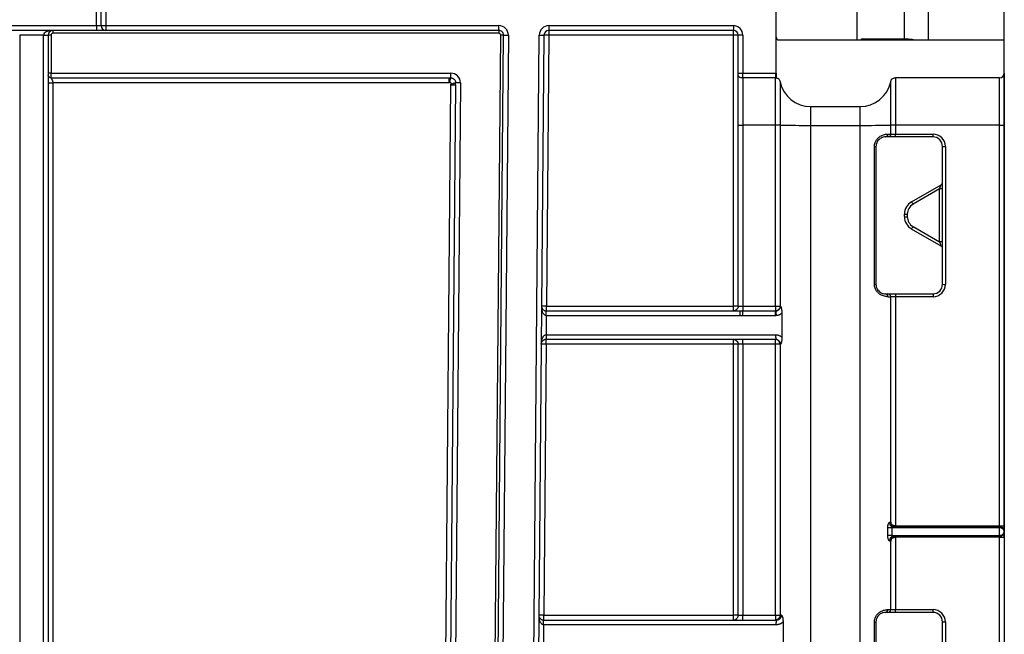
# Model space of a CAD drawing. Units: millimetres. Extents: x 8 to 493, y -84 to 291.
# Drawn here: x 173 to 188, y 222 to 231 of the extents above; entities that cross this region are included whole.
import ezdxf

# ---------------------------------------------------------------- set-up
doc = ezdxf.new("R2010")
doc.units = ezdxf.units.MM
doc.layers.add('FORMAT', color=7, linetype='Continuous')
doc.styles.add('SLDTEXTSTYLE1', font='TXT', dxfattribs={"width": 0.7})
doc.dimstyles.new('SLDDIMSTYLE0', dxfattribs={"dimtxt": 3.393075, "dimasz": 5, "dimexe": 0, "dimexo": 0.0625, "dimgap": 0.848269, "dimtad": 2, "dimdec": 4, "dimlfac": 7, "dimrnd": 1e-09, "dimzin": 12, "dimdsep": 46, "dimtxsty": 'SLDTEXTSTYLE1', "dimsah": 1, "dimcen": 0.09, "dimadec": 0, "dimazin": 3, "dimtfac": 1, "dimtdec": 4, "dimtofl": 0, "dimtmove": 0, "dimatfit": 3, "dimfxl": 0, "dimfrac": 2, "dimtolj": 1, "dimtzin": 12, "dimarcsym": 0})

# ---------------------------------------------------------------- blocks, each defined once
blk = doc.blocks.new('_D')
at = {"layer": 'FORMAT'}
for p, q in [((41.774, 230.983), (41.774, 249.689)), ((184.631, 245.911), (184.631, 249.689)), ((184.631, 248.689), (41.774, 248.689))]:
    blk.add_line(p, q, dxfattribs=at)
for points in [[(41.774, 248.689), (46.774, 248.249), (46.774, 249.129)], [(184.631, 248.689), (179.631, 249.129), (179.631, 248.249)]]:
    blk.add_solid(points, dxfattribs=at)
at = {"layer": 'FORMAT', "attachment_point": 1, "style": 'SLDTEXTSTYLE1'}
for s, insert, char_height in [('%%p', (113.277, 253.063), 3.3931), ('1000', (105.312, 253.063), 3.3931), ('2', (116.384, 253.063), 3.393)]:
    blk.add_mtext(s, dxfattribs=dict(at, insert=insert, char_height=char_height))
blk = doc.blocks.new('_D_1')
at = {"layer": 'FORMAT'}
for p, q in [((41.774, 230.983), (41.774, 255.738)), ((188.059, 223.44), (188.059, 255.738)), ((41.774, 254.738), (188.059, 254.738))]:
    blk.add_line(p, q, dxfattribs=at)
for points in [[(41.774, 254.738), (46.774, 254.298), (46.774, 255.178)], [(188.059, 254.738), (183.059, 255.178), (183.059, 254.298)]]:
    blk.add_solid(points, dxfattribs=at)
at = {"layer": 'FORMAT', "insert": (107.952, 259.112), "char_height": 3.3931, "attachment_point": 1, "style": 'SLDTEXTSTYLE1'}
blk.add_mtext('1024', dxfattribs=at)

msp = doc.modelspace()

# ---------------------------------------------------------------- linework, layer by layer
at = {"color": 7, "linetype": 'Continuous', "lineweight": 25}
for p, q in [((184.630861, 230.410392), (184.630861, 245.910527)), ((174.416575, 231.124812), (174.416575, 231.553384)), ((174.488004, 231.124812), (174.488004, 231.553384)), ((174.559432, 231.553384), (174.559432, 231.124812)), ((185.846843, 230.910527), (185.846843, 231.624812)), ((186.561129, 230.92638), (186.561129, 231.624812)), ((186.918272, 230.910527), (186.918272, 231.624812)), ((170.559432, 231.124812), (174.416575, 231.124812)), ((174.416575, 231.124812), (174.488004, 231.124812)), ((174.416575, 231.124812), (174.416575, 231.053384)), ((174.488004, 231.124812), (174.559432, 231.124812)), ((174.559432, 231.124812), (180.464057, 231.124812)), ((174.559432, 231.124812), (174.559432, 231.053384)), ((180.464057, 231.053384), (180.464057, 231.124812)), ((181.214086, 231.124812), (183.988004, 231.124812)), ((181.214086, 231.124812), (181.214086, 231.053384)), ((183.988004, 231.124812), (183.988004, 231.053384)), ((174.416575, 231.053384), (170.559432, 231.053384)), ((173.6217, 230.982579), (173.264546, 230.982579)), ((173.264551, 230.981332), (173.264551, 216.196241)), ((173.621694, 216.196241), (173.621694, 230.981332)), ((173.693123, 230.981955), (173.693123, 216.196864)), ((173.73598, 230.982329), (173.73598, 230.41115)), ((173.764551, 231.053384), (173.764551, 231.010901)), ((180.464057, 231.010901), (173.764551, 231.010901)), ((174.559432, 231.053384), (174.416575, 231.053384)), ((180.464057, 231.053384), (174.559432, 231.053384)), ((180.395703, 219.87566), (180.492628, 230.98208)), ((180.438071, 219.818937), (180.535483, 230.981332)), ((180.464057, 231.053384), (180.464057, 231.010901)), ((180.606909, 230.980709), (180.509496, 219.818314)), ((180.535483, 230.981332), (180.606909, 230.980709)), ((180.973764, 219.814262), (181.071234, 230.983202)), ((181.14266, 230.982579), (181.04519, 219.813639)), ((181.071234, 230.983202), (181.14266, 230.982579)), ((181.214086, 230.982579), (181.178555, 226.91115)), ((183.988004, 231.053384), (181.214086, 231.053384)), ((181.214086, 231.053384), (181.214086, 230.982579)), ((183.988004, 230.982579), (181.214086, 230.982579)), ((183.988004, 230.982579), (183.988004, 231.053384)), ((183.988004, 226.91115), (183.988004, 230.982579)), ((184.059432, 230.410527), (184.059432, 230.981955)), ((184.130861, 230.981955), (184.059432, 230.981955)), ((184.130861, 230.981955), (184.130861, 230.410527)), ((184.673718, 230.910527), (188.059432, 230.910527)), ((185.912296, 230.92638), (186.561129, 230.92638)), ((188.059432, 230.410527), (188.059432, 230.910527)), ((173.73598, 230.339101), (173.73598, 230.41115)), ((173.73598, 230.41115), (179.743511, 230.41115)), ((179.743511, 230.339101), (179.743511, 230.41115)), ((184.130861, 230.410527), (184.61942, 230.410527)), ((188.059432, 230.410527), (188.059432, 229.631669)), ((173.73598, 230.339101), (179.714181, 230.339101)), ((173.761694, 230.267052), (173.761694, 219.87566)), ((179.714181, 230.267052), (173.761694, 230.267052)), ((179.652827, 219.87566), (179.743255, 230.237718)), ((179.714181, 230.339101), (179.743511, 230.339101)), ((179.814681, 230.237718), (179.724253, 219.87566)), ((179.886363, 230.267046), (179.795678, 219.87566)), ((179.814681, 230.237718), (179.814937, 230.267046)), ((184.61942, 230.339098), (184.130861, 230.339098)), ((187.988004, 230.339098), (186.422848, 230.339098)), ((187.988004, 229.631046), (187.988004, 230.339098)), ((185.150489, 229.908757), (185.891779, 229.908757)), ((185.150489, 229.62729), (185.150489, 229.908757)), ((185.891779, 229.62729), (185.891779, 229.908757)), ((184.059432, 226.910527), (184.059432, 229.631669)), ((184.61942, 229.631046), (184.130861, 229.631046)), ((184.130861, 229.631046), (184.130861, 226.91115)), ((184.61942, 226.91115), (184.61942, 229.631046)), ((184.689298, 229.630551), (184.689298, 226.910656)), ((185.150489, 229.62729), (185.891779, 229.62729)), ((185.150489, 219.866295), (185.150489, 229.62729)), ((185.891779, 219.866295), (185.891779, 229.62729)), ((186.352971, 229.496163), (186.352971, 229.630551)), ((187.988004, 229.631046), (186.422848, 229.631046)), ((186.422848, 229.631046), (186.422848, 229.495867)), ((187.988004, 223.610651), (187.988004, 229.631046)), ((188.059432, 229.631669), (188.059432, 223.611275)), ((186.422848, 229.495867), (186.988004, 229.495867)), ((186.988004, 229.453384), (186.988004, 229.495867)), ((186.311044, 229.453384), (186.273718, 229.453384)), ((186.988004, 229.453384), (186.422848, 229.453384)), ((186.107626, 227.238766), (186.107626, 229.310194)), ((186.130861, 229.310527), (186.130861, 227.239098)), ((187.130861, 227.239098), (187.130861, 229.310527)), ((187.173718, 229.310153), (187.173718, 227.238724)), ((186.666575, 228.479528), (187.109432, 228.735212)), ((187.088004, 228.672979), (186.688004, 228.442039)), ((187.088004, 227.875898), (187.088004, 228.672979)), ((186.559432, 228.255673), (186.559432, 228.293952)), ((186.602289, 228.293578), (186.602289, 228.255299)), ((187.109432, 227.814413), (186.666575, 228.070096)), ((186.688004, 228.106838), (187.088004, 227.875898)), ((186.273718, 227.096241), (186.311044, 227.096241)), ((186.352971, 223.667799), (186.352971, 227.053306)), ((186.422848, 227.096241), (186.988004, 227.096241)), ((186.422848, 227.05301), (186.422848, 223.610651)), ((186.988004, 227.05301), (186.422848, 227.05301)), ((186.988004, 227.096241), (186.988004, 227.05301)), ((181.178555, 226.839098), (181.178555, 226.91115)), ((181.178555, 226.91115), (183.988004, 226.91115)), ((181.178555, 226.839098), (184.088204, 226.839098)), ((183.988004, 226.839098), (183.988004, 226.91115)), ((184.130861, 226.91115), (184.61942, 226.91115)), ((184.130861, 226.83912), (184.61942, 226.83912)), ((181.177309, 226.767678), (181.174815, 226.48195)), ((184.088204, 226.76767), (181.178555, 226.76767)), ((184.130861, 226.767713), (184.088204, 226.76767)), ((184.61942, 226.767713), (184.130861, 226.767713)), ((184.63612, 226.768696), (184.61942, 226.767714)), ((181.173568, 226.339721), (181.173568, 226.410527)), ((181.174815, 226.481955), (184.619729, 226.481955)), ((184.130861, 226.410527), (181.174815, 226.410527)), ((183.988004, 226.339721), (183.988004, 226.410527)), ((184.619729, 226.410527), (184.130861, 226.410527)), ((181.173568, 226.339721), (181.138038, 222.268293)), ((183.988004, 226.339721), (181.173568, 226.339721)), ((183.988004, 222.268293), (183.988004, 226.339721)), ((184.059432, 222.26767), (184.059432, 226.339098)), ((184.61942, 226.339721), (184.130861, 226.339721)), ((184.130861, 226.339721), (184.130861, 222.268293)), ((184.61942, 222.268293), (184.61942, 226.339721)), ((184.689298, 226.339227), (184.689298, 222.267799)), ((186.307787, 223.467215), (186.307787, 223.5815)), ((186.370818, 223.581831), (186.370818, 223.467545)), ((187.988004, 223.581831), (186.370818, 223.581831)), ((186.407689, 223.596241), (187.988004, 223.596241)), ((186.431856, 223.610651), (187.988004, 223.610651)), ((186.431856, 223.610651), (186.431856, 223.596241)), ((187.988004, 223.596241), (187.988004, 223.610651)), ((187.988004, 223.581831), (187.988004, 223.596241)), ((187.988004, 223.467545), (187.988004, 223.581831)), ((188.059432, 223.611275), (188.059432, 223.524812)), ((186.370818, 223.467545), (187.988004, 223.467545)), ((187.988004, 223.453384), (186.407197, 223.453384)), ((186.422848, 223.439223), (186.422848, 222.35301)), ((186.431754, 223.453384), (186.431754, 223.439223)), ((187.988004, 223.439223), (186.431754, 223.439223)), ((187.988004, 223.453384), (187.988004, 223.467545)), ((187.988004, 223.439223), (187.988004, 223.453384)), ((187.988004, 219.87005), (187.988004, 223.439223)), ((188.059432, 223.524812), (188.059432, 223.439846)), ((188.059432, 223.439846), (188.059432, 219.870673)), ((186.352971, 222.353306), (186.352971, 223.382084)), ((181.138038, 222.196241), (181.138038, 222.268293)), ((181.138038, 222.268293), (183.988004, 222.268293)), ((183.988004, 222.196241), (183.988004, 222.268293)), ((184.130861, 222.268293), (184.61942, 222.268293)), ((186.311044, 222.310527), (186.273718, 222.310527)), ((186.422848, 222.35301), (186.988004, 222.35301)), ((186.988004, 222.310527), (186.422848, 222.310527)), ((186.988004, 222.310527), (186.988004, 222.35301)), ((181.136791, 222.124821), (181.134297, 221.839093)), ((181.138038, 222.196241), (184.628622, 222.196241)), ((184.628622, 222.124812), (181.138038, 222.124812)), ((184.630861, 222.196241), (184.630861, 222.194914)), ((186.107626, 220.095908), (186.107626, 222.167337)), ((186.130861, 222.16767), (186.130861, 220.096241)), ((187.130861, 220.096241), (187.130861, 222.16767)), ((187.173718, 222.167296), (187.173718, 220.095867))]:
    msp.add_line(p, q, dxfattribs=at)
at = {"color": 1, "linetype": 'Continuous', "lineweight": 25}
for p, q in [((185.912296, 230.910527), (185.912296, 230.92638)), ((186.561129, 230.910527), (186.561129, 230.92638))]:
    msp.add_line(p, q, dxfattribs=at)
at = {"color": 7, "linetype": 'Continuous', "lineweight": 25, "flags": 128}
for points in [[(186.422848, 223.610735), (186.422771, 223.607936), (186.422698, 223.605241), (186.42263, 223.602754), (186.42257, 223.600571), (186.422521, 223.598777), (186.422485, 223.59744), (186.422463, 223.596614), (186.422456, 223.59633)], [(186.422848, 223.439142), (186.422774, 223.441905), (186.422702, 223.444559), (186.422636, 223.447003), (186.422578, 223.449145), (186.42253, 223.450903), (186.422495, 223.452211), (186.422472, 223.45302), (186.422464, 223.453298)]]:
    msp.add_lwpolyline(points, dxfattribs=at)
at = {"color": 7, "linetype": 'Continuous', "lineweight": 25}
for centre, radius, start, end in [((174.559432, 231.124812), 0.071429, 180, 270), ((180.464057, 230.981955), 0.142857, 359.5, 90), ((181.214086, 230.981955), 0.142857, 90, 179.5), ((183.988004, 230.981955), 0.142857, 0, 90), ((173.764551, 230.981332), 0.142857, 179.5, 180), ((173.63955, 233.028103), 2.046849, 269.5001713, 271.4997906), ((173.657412, 233.028985), 2.046718, 269.0002023, 270.9997977), ((173.764551, 230.981955), 0.071429, 179.5, 180), ((173.725266, 229.754266), 1.22811, 89.5001713, 91.4997906), ((173.764551, 230.981955), 0.071429, 90, 179.5), ((173.764551, 230.982329), 0.028571, 90, 180), ((180.464057, 230.981955), 0.071429, 359.5, 90), ((180.464057, 230.982329), 0.028571, 359.5, 90), ((180.492624, 229.753798), 1.228282, 88.0003306, 89.9998217), ((181.214086, 230.981955), 0.071429, 90, 179.5), ((181.178373, 228.936172), 2.046718, 89.0002023, 90.9997977), ((183.988004, 230.981955), 0.071429, 0, 90), ((184.00586, 228.935807), 2.046849, 88.5002094, 90.4998287), ((184.673718, 230.953384), 0.042857, 180, 270), ((173.725266, 229.183087), 1.22811, 89.5001713, 91.4997906), ((179.743511, 230.268293), 0.142857, 359.5, 90), ((187.988004, 230.410527), 0.071429, 270, 0), ((179.85065, 228.220774), 2.046583, 89.0001506, 90.9998774), ((185.150489, 230.380186), 0.471429, 191.9622294, 270), ((185.891779, 230.380186), 0.471429, 270, 348.0377706), ((185.064779, 250.117937), 20.490826, 268.9500332, 270.2396606), ((185.97749, 250.117937), 20.490826, 269.7603394, 271.0499668), ((188.00586, 231.677817), 2.046849, 269.5001713, 271.4997906), ((186.271257, 229.494016), 0.040706, 273.4655916, 2.8943762), ((186.988004, 229.310153), 0.185714, 0, 90), ((186.988004, 229.310527), 0.142857, 0, 90), ((186.11179, 229.831194), 0.521016, 269.5420634, 272.0976398), ((187.163005, 230.538215), 1.22811, 268.5002094, 270.4998287), ((187.088004, 228.772328), 0.042857, 300, 0), ((187.098717, 227.444916), 1.22811, 88.5002094, 90.4998287), ((186.773718, 228.293952), 0.214286, 120, 180), ((186.773718, 228.293578), 0.171429, 120, 180), ((188.830805, 229.691713), 2.480581, 209.2531771, 210.2505827), ((186.591576, 229.52164), 1.22811, 268.5002094, 270.4998287), ((186.591576, 229.483362), 1.22811, 268.5002094, 270.4998287), ((186.773718, 228.255673), 0.214286, 180, 240), ((186.773718, 228.255299), 0.171429, 180, 240), ((184.577635, 229.313042), 2.430758, 329.2468108, 330.2493914), ((187.098717, 226.647835), 1.22811, 88.5002094, 90.4998287), ((187.088004, 227.777297), 0.042857, 0, 60), ((186.11179, 227.759765), 0.521016, 269.5420634, 272.0976398), ((186.988004, 227.239098), 0.142857, 270, 0), ((186.988004, 227.238724), 0.185714, 270, 0), ((187.163005, 228.466787), 1.22811, 268.5002094, 270.4998287), ((186.271231, 227.055568), 0.040749, 356.688418, 86.5009818), ((181.142842, 224.864744), 2.046718, 89.0002023, 90.9997977), ((184.00586, 224.864379), 2.046849, 88.5002094, 90.4998287), ((181.137855, 224.293315), 2.046718, 89.0002023, 90.9997977), ((184.00586, 224.29295), 2.046849, 88.5002094, 90.4998287), ((188.00586, 225.657423), 2.046849, 269.5001713, 271.4997906), ((187.988004, 223.524812), 0.071429, 0, 90), ((187.988004, 223.524812), 0.071429, 270, 0), ((188.00586, 225.485994), 2.046849, 269.5001713, 271.4997906), ((181.102325, 220.221887), 2.046718, 89.0002023, 90.9997977), ((184.00586, 220.221522), 2.046849, 88.5002094, 90.4998287), ((186.271257, 222.351159), 0.040706, 273.4655916, 2.8943762), ((186.988004, 222.167296), 0.185714, 0, 90), ((186.988004, 222.16767), 0.142857, 0, 90), ((186.11179, 222.688337), 0.521016, 269.5420634, 272.0976398), ((187.163005, 223.395358), 1.22811, 268.5002094, 270.4998287)]:
    msp.add_arc(centre, radius, start, end, dxfattribs=at)
for centre, major_axis, ratio, start_param, end_param in [((173.764551, 230.981955), (0.142857, 0), 0.5, 1.570796327, 3.132866007), ((185.891779, 229.496241), (0.471429, 0), 0.000793321, 5.812350948, 6.074405019), ((187.088004, 228.673353), (0.021429, 0.061859), 0.001870017, 4.70699083, 6.285344631), ((187.088004, 227.876272), (-0.021429, 0.061859), 0.001870017, 1.576194477, 3.13943333), ((185.891779, 227.053384), (0.471429, 0), 0.000793321, 5.812350948, 6.074405019), ((185.150489, 226.910527), (0.471429, 0), 0.001322202, 2.865691888, 2.932812365), ((185.150489, 247.583587), (0, 54.022421), 0.008726535, 1.965638616, 1.972803135), ((185.150489, 226.339098), (0.471429, 0), 0.001322202, 2.852721502, 2.932812365), ((187.988004, 223.524812), (0.071429, 0), 0.798254693, 0, 1.570796327), ((187.988004, 223.524812), (0.071429, 0), 0.801745307, 4.71238898, 6.283185307), ((185.150489, 222.26767), (0.471429, 0), 0.001322202, 2.758623862, 2.932812365), ((185.891779, 222.353384), (0.471429, 0), 0.000793321, 5.812350948, 6.074405019), ((185.150489, 247.583587), (0, 54.022421), 0.008726535, 2.060645611, 2.068399286)]:
    msp.add_ellipse(centre, major_axis=major_axis, ratio=ratio, start_param=start_param, end_param=end_param, dxfattribs=at)
at = {"color": 1, "linetype": 'Continuous', "lineweight": 25}
for points, knots in [([(186.561129, 230.92638), (186.600481, 230.925855), (186.656484, 230.925107), (186.703054, 230.913868), (186.716901, 230.910527)], [0, 0, 0, 0, 0.702660974, 1, 1, 1, 1]), ([(181.177308, 226.767675), (181.175071, 226.767826), (181.170481, 226.768137), (181.161069, 226.771143), (181.149372, 226.778548), (181.136912, 226.792235), (181.123528, 226.815573), (181.114731, 226.838028), (181.113251, 226.854123), (181.113006, 226.856777)], [0, 0, 0, 0, 0.052971204, 0.108648482, 0.234127859, 0.386584717, 0.571445786, 0.929315133, 1, 1, 1, 1]), ([(181.136791, 222.124818), (181.134553, 222.124969), (181.129964, 222.12528), (181.120552, 222.128285), (181.108854, 222.135691), (181.096394, 222.149378), (181.08301, 222.172716), (181.074216, 222.195161), (181.072735, 222.211246), (181.072492, 222.213891)], [0, 0, 0, 0, 0.052984903, 0.10867658, 0.234188408, 0.386684694, 0.571593571, 0.929555469, 1, 1, 1, 1])]:
    msp.add_open_spline(points, degree=3, knots=knots, dxfattribs=at)
at = {"color": 7, "linetype": 'Continuous', "lineweight": 25}
for points, knots in [([(173.73598, 230.339101), (173.725878, 230.339101), (173.714044, 230.343285), (173.697307, 230.360021), (173.693123, 230.371855), (173.693123, 230.381956)], [0, 0, 0, 0, 0.5, 0.5, 1, 1, 1, 1]), ([(184.059432, 230.410527), (184.059432, 230.410527), (184.061291, 230.410527), (184.068448, 230.410527), (184.073742, 230.410527), (184.086965, 230.410527), (184.094888, 230.410527), (184.112165, 230.410527), (184.121509, 230.410527), (184.130861, 230.410527)], [0, 0, 0, 0, 0.25, 0.25, 0.5, 0.5, 0.75, 0.75, 1, 1, 1, 1]), ([(184.130861, 230.339098), (184.120849, 230.339098), (184.110492, 230.339305), (184.090733, 230.343907), (184.081706, 230.348205), (184.06854, 230.361372), (184.064241, 230.370398), (184.059639, 230.390157), (184.059432, 230.400515), (184.059432, 230.410527)], [0, 0, 0, 0, 0.25, 0.25, 0.5, 0.5, 0.75, 0.75, 1, 1, 1, 1]), ([(184.059432, 229.631669), (184.059432, 229.64313), (184.059432, 229.665978), (184.059432, 229.700081), (184.059432, 229.733886), (184.059432, 229.767392), (184.059432, 229.800598), (184.059432, 229.833505), (184.059432, 229.86611), (184.059432, 229.898417), (184.059432, 229.967113), (184.059432, 230.06787), (184.059432, 230.18624), (184.059432, 230.283933), (184.059432, 230.341564), (184.059432, 230.373366), (184.059432, 230.390017), (184.059432, 230.401814), (184.059432, 230.409181), (184.059432, 230.410077), (184.059432, 230.410527)], [0, 0, 0, 0, 0.0280386538, 0.0558948185, 0.0836204689, 0.111268316, 0.138891516, 0.1665433674, 0.1942770035, 0.2221450898, 0.2501995345, 0.3750680035, 0.5000208893, 0.6248857012, 0.7498422443, 0.8001678697, 0.8500374607, 0.8997592207, 0.9496440932, 1, 1, 1, 1]), ([(184.130861, 230.339098), (184.130861, 230.339098), (184.130861, 230.346796), (184.130861, 230.373242), (184.130861, 230.391827), (184.130861, 230.410527)], [0, 0, 0, 0, 0.5, 0.5, 1, 1, 1, 1]), ([(184.61942, 230.410527), (184.61942, 230.391827), (184.61942, 230.373242), (184.61942, 230.346796), (184.61942, 230.339098), (184.61942, 230.339098)], [0, 0, 0, 0, 0.5, 0.5, 1, 1, 1, 1]), ([(184.630861, 230.410392), (184.630861, 230.39152), (184.630861, 230.373066), (184.630861, 230.346687), (184.630861, 230.33891), (184.630861, 230.33891)], [0, 0, 0, 0, 0.5, 0.5, 1, 1, 1, 1]), ([(173.693123, 230.266453), (173.693123, 230.266524), (173.694596, 230.2666), (173.701279, 230.266747), (173.706512, 230.266818), (173.719902, 230.266935), (173.728012, 230.26698), (173.744894, 230.267039), (173.753613, 230.267052), (173.761694, 230.267052)], [0, 0, 0, 0, 0.25, 0.25, 0.5, 0.5, 0.75, 0.75, 1, 1, 1, 1]), ([(173.73598, 230.339101), (173.736052, 230.338966), (173.736199, 230.33869), (173.737334, 230.336768), (173.739125, 230.333616), (173.741652, 230.329043), (173.744867, 230.32303), (173.749328, 230.314774), (173.753837, 230.305449), (173.7583, 230.294262), (173.760994, 230.282177), (173.761687, 230.272326), (173.761694, 230.267259), (173.761694, 230.267052)], [0, 0, 0, 0, 0.0773066711, 0.1582058885, 0.2431097405, 0.3323747973, 0.4263079041, 0.5251723798, 0.6622014136, 0.7455828315, 0.868634154, 0.9946133144, 1, 1, 1, 1]), ([(179.714181, 230.339101), (179.714181, 230.339027), (179.714181, 230.337413), (179.714181, 230.330298), (179.714181, 230.324773), (179.714181, 230.310705), (179.714181, 230.302209), (179.714181, 230.284564), (179.714181, 230.275469), (179.714181, 230.267052)], [0, 0, 0, 0, 0.25, 0.25, 0.5, 0.5, 0.75, 0.75, 1, 1, 1, 1]), ([(179.724254, 230.269696), (179.722506, 230.268927), (179.719283, 230.267509), (179.715782, 230.267195), (179.714181, 230.267052)], [0, 0, 0, 0, 0.542689886, 1, 1, 1, 1]), ([(179.724254, 230.269696), (179.726524, 230.277802), (179.728972, 230.286561), (179.733713, 230.303554), (179.735991, 230.311738), (179.739751, 230.32529), (179.74122, 230.330613), (179.743097, 230.33747), (179.743511, 230.339027), (179.743511, 230.339101)], [0, 0, 0, 0, 0.25, 0.25, 0.5, 0.5, 0.75, 0.75, 1, 1, 1, 1]), ([(179.746043, 230.247889), (179.746693, 230.249571), (179.747973, 230.252885), (179.748097, 230.259818), (179.744333, 230.267961), (179.73622, 230.271703), (179.729279, 230.271651), (179.725961, 230.27036), (179.724254, 230.269696)], [0, 0, 0, 0, 0.131283117, 0.258597055, 0.499752518, 0.741008181, 0.866868795, 1, 1, 1, 1]), ([(179.743255, 230.237718), (179.743412, 230.239318), (179.743756, 230.242818), (179.745202, 230.246029), (179.745987, 230.247771)], [0, 0, 0, 0, 0.457356128, 1, 1, 1, 1]), ([(179.743255, 230.237718), (179.761953, 230.237555), (179.780537, 230.23746), (179.806981, 230.23746), (179.814679, 230.237555), (179.814681, 230.237718)], [0, 0, 0, 0, 0.5, 0.5, 1, 1, 1, 1]), ([(179.743511, 230.339101), (179.746685, 230.338978), (179.75328, 230.338722), (179.763357, 230.336545), (179.773716, 230.33274), (179.783991, 230.326938), (179.79372, 230.319018), (179.802375, 230.308906), (179.809275, 230.296684), (179.814051, 230.282601), (179.814638, 230.272525), (179.814939, 230.267364)], [0, 0, 0, 0, 0.084683395, 0.175978561, 0.273883705, 0.378396988, 0.489516425, 0.607239707, 0.731563976, 0.862485597, 1, 1, 1, 1]), ([(179.745987, 230.247771), (179.754112, 230.249969), (179.762879, 230.252354), (179.779853, 230.257006), (179.788008, 230.25926), (179.801471, 230.263024), (179.806734, 230.264521), (179.813455, 230.266493), (179.814936, 230.266973), (179.814937, 230.267046)], [0, 0, 0, 0, 0.25, 0.25, 0.5, 0.5, 0.75, 0.75, 1, 1, 1, 1]), ([(179.746043, 230.247889), (179.754162, 230.25011), (179.762922, 230.252521), (179.779883, 230.257222), (179.788033, 230.2595), (179.801485, 230.263303), (179.806743, 230.264815), (179.813459, 230.266806), (179.814939, 230.26729), (179.814939, 230.267364)], [0, 0, 0, 0, 0.25, 0.25, 0.5, 0.5, 0.75, 0.75, 1, 1, 1, 1]), ([(184.130861, 230.339098), (184.130861, 230.339098), (184.130861, 230.320716), (184.130861, 230.249927), (184.130861, 230.197547), (184.130861, 230.066628), (184.130861, 229.988139), (184.130861, 229.816803), (184.130861, 229.724022), (184.130861, 229.631046)], [0, 0, 0, 0, 0.25, 0.25, 0.5, 0.5, 0.75, 0.75, 1, 1, 1, 1]), ([(184.61942, 229.631046), (184.61942, 229.724022), (184.61942, 229.816803), (184.61942, 229.988139), (184.61942, 230.066628), (184.61942, 230.197547), (184.61942, 230.249927), (184.61942, 230.320716), (184.61942, 230.339098), (184.61942, 230.339098)], [0, 0, 0, 0, 0.25, 0.25, 0.5, 0.5, 0.75, 0.75, 1, 1, 1, 1]), ([(184.630861, 230.33891), (184.635154, 230.338563), (184.643282, 230.337906), (184.654582, 230.334796), (184.66421, 230.330056), (184.674504, 230.321594), (184.683716, 230.305305), (184.687263, 230.290798), (184.689298, 230.282474)], [0, 0, 0, 0, 0.143914116, 0.272458656, 0.389651162, 0.500747639, 0.713529125, 1, 1, 1, 1]), ([(184.689298, 230.282474), (184.689298, 230.282474), (184.689298, 230.265549), (184.689298, 230.200372), (184.689298, 230.152145), (184.689298, 230.031604), (184.689298, 229.959337), (184.689298, 229.801583), (184.689298, 229.716158), (184.689298, 229.630551)], [0, 0, 0, 0, 0.25, 0.25, 0.5, 0.5, 0.75, 0.75, 1, 1, 1, 1]), ([(186.352971, 230.282474), (186.354165, 230.287531), (186.356387, 230.296941), (186.361293, 230.309567), (186.367138, 230.319699), (186.376952, 230.330351), (186.396397, 230.338152), (186.413192, 230.338753), (186.422848, 230.339098)], [0, 0, 0, 0, 0.154468438, 0.287441033, 0.401533857, 0.500866038, 0.713044519, 1, 1, 1, 1]), ([(186.352971, 229.630551), (186.352971, 229.716158), (186.352971, 229.801583), (186.352971, 229.959337), (186.352971, 230.031604), (186.352971, 230.152145), (186.352971, 230.200372), (186.352971, 230.265549), (186.352971, 230.282474), (186.352971, 230.282474)], [0, 0, 0, 0, 0.25, 0.25, 0.5, 0.5, 0.75, 0.75, 1, 1, 1, 1]), ([(186.422848, 230.339098), (186.422848, 230.339098), (186.422848, 230.320716), (186.422848, 230.249927), (186.422848, 230.197547), (186.422848, 230.066628), (186.422848, 229.988139), (186.422848, 229.816803), (186.422848, 229.724022), (186.422848, 229.631046)], [0, 0, 0, 0, 0.25, 0.25, 0.5, 0.5, 0.75, 0.75, 1, 1, 1, 1]), ([(184.059432, 229.631669), (184.059432, 229.631582), (184.059639, 229.631491), (184.064241, 229.631319), (184.06854, 229.63124), (184.081706, 229.631125), (184.090733, 229.631088), (184.110492, 229.631047), (184.120849, 229.631046), (184.130861, 229.631046)], [0, 0, 0, 0, 0.25, 0.25, 0.5, 0.5, 0.75, 0.75, 1, 1, 1, 1]), ([(184.689298, 229.630551), (184.687677, 229.630618), (184.685931, 229.630691), (184.679044, 229.630831), (184.674052, 229.630896), (184.661183, 229.630987), (184.653208, 229.631015), (184.636385, 229.631045), (184.627783, 229.631046), (184.61942, 229.631046)], [0, 0, 0, 0, 0.25, 0.25, 0.5, 0.5, 0.75, 0.75, 1, 1, 1, 1]), ([(186.422848, 229.631046), (186.414485, 229.631046), (186.405883, 229.631045), (186.389061, 229.631015), (186.381085, 229.630987), (186.368216, 229.630896), (186.363224, 229.630831), (186.356337, 229.630691), (186.354592, 229.630618), (186.352971, 229.630551)], [0, 0, 0, 0, 0.25, 0.25, 0.5, 0.5, 0.75, 0.75, 1, 1, 1, 1]), ([(186.107626, 229.310194), (186.107626, 229.326596), (186.110051, 229.342831), (186.11905, 229.373449), (186.125791, 229.388215), (186.141985, 229.414379), (186.151601, 229.426164), (186.172404, 229.446604), (186.18337, 229.455109), (186.216969, 229.476565), (186.239399, 229.484922), (186.279644, 229.494669), (186.297162, 229.496048), (186.311912, 229.496071)], [0, 0, 0, 0, 0.125, 0.125, 0.25, 0.25, 0.375, 0.375, 0.5, 0.5, 0.75, 0.75, 1, 1, 1, 1]), ([(186.352971, 229.496163), (186.352951, 229.484956), (186.348423, 229.473826), (186.332904, 229.457992), (186.322008, 229.453384), (186.311044, 229.453384)], [0, 0, 0, 0, 0.5, 0.5, 1, 1, 1, 1]), ([(186.352971, 229.496163), (186.35473, 229.49617), (186.356587, 229.496132), (186.363287, 229.496052), (186.368087, 229.495997), (186.381309, 229.495903), (186.389487, 229.495882), (186.405998, 229.495866), (186.414416, 229.495867), (186.422848, 229.495867)], [0, 0, 0, 0, 0.25, 0.25, 0.5, 0.5, 0.75, 0.75, 1, 1, 1, 1]), ([(186.422848, 229.453384), (186.422848, 229.453384), (186.422848, 229.457949), (186.422848, 229.47366), (186.422848, 229.48471), (186.422848, 229.495867)], [0, 0, 0, 0, 0.5, 0.5, 1, 1, 1, 1]), ([(186.273718, 229.453384), (186.264243, 229.453384), (186.252942, 229.452525), (186.226385, 229.446006), (186.211228, 229.440402), (186.187293, 229.424676), (186.179352, 229.418332), (186.164088, 229.402767), (186.156826, 229.393521), (186.144636, 229.372892), (186.13952, 229.361131), (186.132693, 229.336636), (186.130861, 229.32365), (186.130861, 229.310527)], [0, 0, 0, 0, 0.25, 0.25, 0.5, 0.5, 0.625, 0.625, 0.75, 0.75, 0.875, 0.875, 1, 1, 1, 1]), ([(186.422848, 229.453384), (186.409527, 229.453384), (186.396283, 229.453384), (186.370438, 229.453384), (186.358092, 229.453384), (186.337322, 229.453384), (186.329076, 229.453384), (186.317231, 229.453384), (186.31382, 229.453384), (186.311044, 229.453384)], [0, 0, 0, 0, 0.25, 0.25, 0.5, 0.5, 0.75, 0.75, 1, 1, 1, 1]), ([(186.311912, 227.053214), (186.297126, 227.053191), (186.279258, 227.054598), (186.239341, 227.064231), (186.216765, 227.072629), (186.183323, 227.093967), (186.17216, 227.102638), (186.151554, 227.122904), (186.141863, 227.13477), (186.125656, 227.161017), (186.119022, 227.175558), (186.109981, 227.206426), (186.107626, 227.222342), (186.107626, 227.238766)], [0, 0, 0, 0, 0.25, 0.25, 0.5, 0.5, 0.625, 0.625, 0.75, 0.75, 0.875, 0.875, 1, 1, 1, 1]), ([(186.130861, 227.239098), (186.130861, 227.212778), (186.138416, 227.187313), (186.162877, 227.14581), (186.17934, 227.130202), (186.210913, 227.109402), (186.226238, 227.103674), (186.2527, 227.09714), (186.264205, 227.096241), (186.273718, 227.096241)], [0, 0, 0, 0, 0.25, 0.25, 0.5, 0.5, 0.75, 0.75, 1, 1, 1, 1]), ([(186.352971, 227.053306), (186.352991, 227.064539), (186.348481, 227.075711), (186.332954, 227.091611), (186.322033, 227.096241), (186.311044, 227.096241)], [0, 0, 0, 0, 0.5, 0.5, 1, 1, 1, 1]), ([(186.311044, 227.096241), (186.313804, 227.096241), (186.317125, 227.096241), (186.328997, 227.096241), (186.337243, 227.096241), (186.357995, 227.096241), (186.370327, 227.096241), (186.396007, 227.096241), (186.409457, 227.096241), (186.422848, 227.096241)], [0, 0, 0, 0, 0.25, 0.25, 0.5, 0.5, 0.75, 0.75, 1, 1, 1, 1]), ([(186.422848, 227.05301), (186.414358, 227.05301), (186.405798, 227.053009), (186.389303, 227.053026), (186.381187, 227.053047), (186.367995, 227.05314), (186.363186, 227.053196), (186.356526, 227.053275), (186.35473, 227.053313), (186.352971, 227.053306)], [0, 0, 0, 0, 0.25, 0.25, 0.5, 0.5, 0.75, 0.75, 1, 1, 1, 1]), ([(186.422848, 227.096241), (186.422848, 227.096241), (186.422848, 227.091568), (186.422848, 227.075543), (186.422848, 227.064292), (186.422848, 227.05301)], [0, 0, 0, 0, 0.5, 0.5, 1, 1, 1, 1]), ([(181.113241, 226.883687), (181.113496, 226.882344), (181.115046, 226.874193), (181.123944, 226.863387), (181.137428, 226.851504), (181.149946, 226.844563), (181.161676, 226.840843), (181.171102, 226.83935), (181.175693, 226.839182), (181.177932, 226.839101)], [0, 0, 0, 0, 0.0706203831, 0.4285519753, 0.6134032996, 0.7658558465, 0.8913384997, 0.9470210223, 1, 1, 1, 1]), ([(181.177308, 226.767675), (181.177396, 226.777686), (181.177486, 226.788043), (181.177659, 226.807802), (181.177737, 226.816828), (181.177852, 226.829994), (181.17789, 226.834292), (181.17793, 226.838894), (181.177932, 226.839101), (181.177932, 226.839101)], [0, 0, 0, 0, 0.25, 0.25, 0.5, 0.5, 0.75, 0.75, 1, 1, 1, 1]), ([(184.059432, 226.910527), (184.059432, 226.891827), (184.051734, 226.873242), (184.025289, 226.846796), (184.006704, 226.839098), (183.988004, 226.839098)], [0, 0, 0, 0, 0.5, 0.5, 1, 1, 1, 1]), ([(184.059432, 226.910527), (184.059432, 226.910527), (184.059615, 226.910584), (184.063911, 226.910739), (184.068129, 226.910862), (184.082114, 226.911073), (184.091673, 226.911118), (184.111058, 226.911152), (184.12095, 226.91115), (184.130861, 226.91115)], [0, 0, 0, 0, 0.25, 0.25, 0.5, 0.5, 0.75, 0.75, 1, 1, 1, 1]), ([(184.088204, 226.76767), (184.088204, 226.777681), (184.088204, 226.787886), (184.088204, 226.807354), (184.088204, 226.816453), (184.088204, 226.830362), (184.088204, 226.835063), (184.088204, 226.839506), (184.088204, 226.839098), (184.088204, 226.839098)], [0, 0, 0, 0, 0.25, 0.25, 0.5, 0.5, 0.75, 0.75, 1, 1, 1, 1]), ([(184.088204, 226.839098), (184.094602, 226.839103), (184.108792, 226.839112), (184.123038, 226.839117), (184.130861, 226.83912)], [0, 0, 0, 0, 0.450855944, 1, 1, 1, 1]), ([(184.130861, 226.91115), (184.130861, 226.892347), (184.130861, 226.873594), (184.130861, 226.846886), (184.130861, 226.839098), (184.130861, 226.839098)], [0, 0, 0, 0, 0.5, 0.5, 1, 1, 1, 1]), ([(184.130861, 226.767713), (184.130861, 226.777519), (184.130861, 226.787482), (184.130861, 226.806548), (184.130861, 226.815535), (184.130861, 226.829549), (184.130861, 226.834421), (184.130861, 226.838007), (184.130861, 226.838613), (184.130861, 226.839133), (184.130861, 226.839041), (184.130861, 226.83912)], [0, 0, 0, 0, 0.25, 0.25, 0.5, 0.5, 0.75, 0.75, 0.875, 0.875, 1, 1, 1, 1]), ([(184.61942, 226.91115), (184.627783, 226.91115), (184.636385, 226.911149), (184.653208, 226.911119), (184.661183, 226.911091), (184.674052, 226.911), (184.679044, 226.910936), (184.685931, 226.910795), (184.687677, 226.910723), (184.689298, 226.910656)], [0, 0, 0, 0, 0.25, 0.25, 0.5, 0.5, 0.75, 0.75, 1, 1, 1, 1]), ([(184.61942, 226.91115), (184.61942, 226.892347), (184.61942, 226.873594), (184.61942, 226.846886), (184.61942, 226.839098), (184.61942, 226.839098)], [0, 0, 0, 0, 0.5, 0.5, 1, 1, 1, 1]), ([(184.61942, 226.767713), (184.61942, 226.777519), (184.61942, 226.787482), (184.61942, 226.806548), (184.61942, 226.815535), (184.61942, 226.829549), (184.61942, 226.834421), (184.61942, 226.838007), (184.61942, 226.838613), (184.61942, 226.839133), (184.61942, 226.839041), (184.61942, 226.83912)], [0, 0, 0, 0, 0.25, 0.25, 0.5, 0.5, 0.75, 0.75, 0.875, 0.875, 1, 1, 1, 1]), ([(184.636142, 226.768699), (184.634992, 226.778436), (184.633828, 226.788296), (184.6316, 226.807166), (184.630544, 226.816109), (184.628882, 226.83018), (184.628302, 226.835093), (184.627884, 226.83863), (184.627816, 226.839207), (184.627762, 226.839665), (184.627777, 226.839542), (184.627768, 226.839613)], [0, 0, 0, 0, 0.25, 0.25, 0.5, 0.5, 0.75, 0.75, 0.875, 0.875, 1, 1, 1, 1]), ([(184.689298, 226.910656), (184.689314, 226.901293), (184.687508, 226.891935), (184.680522, 226.874629), (184.675345, 226.86669), (184.662406, 226.85344), (184.654649, 226.848134), (184.640308, 226.842054), (184.634091, 226.840393), (184.627769, 226.839613)], [0, 0, 0, 0, 0.25, 0.25, 0.5, 0.5, 0.75, 0.75, 0.9238485849, 0.9238485849, 0.9238485849, 0.9238485849]), ([(184.62777, 226.83961), (184.631398, 226.840163), (184.638656, 226.84127), (184.649139, 226.844765), (184.659078, 226.849517), (184.668277, 226.855581), (184.678356, 226.864252), (184.688073, 226.876524), (184.695508, 226.893081), (184.696432, 226.904861), (184.69689, 226.910696)], [0, 0, 0, 0, 0.102076216, 0.204206279, 0.306392298, 0.408643758, 0.510977716, 0.679124647, 0.841047196, 1, 1, 1, 1]), ([(184.696888, 226.911117), (184.697872, 226.909507), (184.699793, 226.906361), (184.70266, 226.900291), (184.705325, 226.893366), (184.707738, 226.885496), (184.709845, 226.876712), (184.711832, 226.865703), (184.713517, 226.851926), (184.714631, 226.836366), (184.715201, 226.819899), (184.715287, 226.809072), (184.715333, 226.803181)], [0, 0, 0, 0, 0.089100962, 0.174044732, 0.256138704, 0.336828954, 0.417636987, 0.500077819, 0.61911128, 0.750203377, 0.864097832, 1, 1, 1, 1]), ([(184.715333, 226.803181), (184.711474, 226.800075), (184.703828, 226.793923), (184.69139, 226.786192), (184.678426, 226.779723), (184.66486, 226.774641), (184.65073, 226.770804), (184.641022, 226.769401), (184.63612, 226.768693)], [0, 0, 0, 0, 0.169433731, 0.335590208, 0.500075069, 0.664542918, 0.830648865, 1, 1, 1, 1]), ([(181.102142, 226.339721), (181.102336, 226.34642), (181.102707, 226.359214), (181.104872, 226.377373), (181.107845, 226.393627), (181.111439, 226.407975), (181.115367, 226.420418), (181.1194, 226.430969), (181.124709, 226.442544), (181.131843, 226.454632), (181.14163, 226.466555), (181.152068, 226.475129), (181.162947, 226.480761), (181.170582, 226.481568), (181.174192, 226.48195)], [0, 0, 0, 0, 0.120066651, 0.229324688, 0.327787618, 0.41547416, 0.49241113, 0.558638647, 0.614220293, 0.715868924, 0.803281226, 0.877957856, 0.94229689, 1, 1, 1, 1]), ([(181.173568, 226.410527), (181.171342, 226.410465), (181.16677, 226.410339), (181.160015, 226.409331), (181.153321, 226.407716), (181.146751, 226.405423), (181.140364, 226.402472), (181.134226, 226.398858), (181.128406, 226.394598), (181.122065, 226.388863), (181.115286, 226.381056), (181.11167, 226.374588), (181.109617, 226.370914)], [0, 0, 0, 0, 0.056792958, 0.116645596, 0.181317052, 0.252208635, 0.330387891, 0.416652227, 0.511595554, 0.615663293, 0.781723687, 1, 1, 1, 1]), ([(181.174815, 226.481955), (181.174815, 226.471943), (181.174815, 226.461586), (181.174815, 226.441827), (181.174815, 226.432801), (181.174815, 226.419634), (181.174815, 226.415336), (181.174815, 226.410733), (181.174815, 226.410527), (181.174815, 226.410527)], [0, 0, 0, 0, 0.25, 0.25, 0.5, 0.5, 0.75, 0.75, 1, 1, 1, 1]), ([(183.988004, 226.410527), (184.006704, 226.410527), (184.025289, 226.402829), (184.051734, 226.376383), (184.059432, 226.357798), (184.059432, 226.339098)], [0, 0, 0, 0, 0.5, 0.5, 1, 1, 1, 1]), ([(184.130861, 226.339721), (184.130861, 226.358317), (184.130861, 226.376734), (184.130861, 226.402918), (184.130861, 226.410527), (184.130861, 226.410527)], [0, 0, 0, 0, 0.5, 0.5, 1, 1, 1, 1]), ([(184.689298, 226.339227), (184.689281, 226.348568), (184.68745, 226.357899), (184.680435, 226.375146), (184.675253, 226.383054), (184.66232, 226.396249), (184.654575, 226.401532), (184.63769, 226.408672), (184.628558, 226.410527), (184.61942, 226.410527)], [0, 0, 0, 0, 0.25, 0.25, 0.5, 0.5, 0.75, 0.75, 1, 1, 1, 1]), ([(184.61942, 226.339721), (184.61942, 226.358317), (184.61942, 226.376734), (184.61942, 226.402918), (184.61942, 226.410527), (184.61942, 226.410527)], [0, 0, 0, 0, 0.5, 0.5, 1, 1, 1, 1]), ([(184.619729, 226.481955), (184.624898, 226.48182), (184.6351, 226.481554), (184.650115, 226.479309), (184.664585, 226.475695), (184.67851, 226.470595), (184.691865, 226.464018), (184.704725, 226.456053), (184.712638, 226.44968), (184.716644, 226.446453)], [0, 0, 0, 0, 0.146990145, 0.290134286, 0.430866955, 0.570696918, 0.711162036, 0.853779623, 1, 1, 1, 1]), ([(184.619729, 226.481955), (184.620934, 226.471967), (184.622156, 226.461631), (184.62398, 226.441888), (184.624549, 226.432858), (184.624549, 226.41967), (184.62398, 226.415353), (184.622154, 226.410731), (184.620932, 226.410527), (184.619729, 226.410527)], [0, 0, 0, 0, 0.25, 0.25, 0.5, 0.5, 0.75, 0.75, 1, 1, 1, 1]), ([(184.698594, 226.339276), (184.698476, 226.341958), (184.698232, 226.347527), (184.696386, 226.356013), (184.693274, 226.364768), (184.688631, 226.373587), (184.682369, 226.382219), (184.672624, 226.392167), (184.658481, 226.401804), (184.639661, 226.409153), (184.626397, 226.410067), (184.619729, 226.410527)], [0, 0, 0, 0, 0.067426354, 0.139961465, 0.218028518, 0.301994217, 0.392195174, 0.488959662, 0.657636968, 0.827904749, 1, 1, 1, 1]), ([(184.716644, 226.446453), (184.716627, 226.439892), (184.716595, 226.427501), (184.715938, 226.410041), (184.714829, 226.394819), (184.713044, 226.380293), (184.710322, 226.366495), (184.706573, 226.353687), (184.703004, 226.345198), (184.700534, 226.341074), (184.699354, 226.340054), (184.698802, 226.339968), (184.698454, 226.339875), (184.698164, 226.339753), (184.698171, 226.33932), (184.698156, 226.338963), (184.698366, 226.338755), (184.698503, 226.338708), (184.698594, 226.338677)], [0, 0, 0, 0, 0.14821042, 0.279918242, 0.396090754, 0.498137965, 0.62469699, 0.748602604, 0.87441052, 0.937432605, 0.953209279, 0.969039412, 0.978966554, 0.984693256, 0.986382396, 0.988200051, 0.992142382, 1, 1, 1, 1]), ([(184.130861, 226.339721), (184.120954, 226.339721), (184.111067, 226.339724), (184.09171, 226.339689), (184.082113, 226.339644), (184.068129, 226.339433), (184.063923, 226.339311), (184.059613, 226.339156), (184.059432, 226.339098), (184.059432, 226.339098)], [0, 0, 0, 0, 0.25, 0.25, 0.5, 0.5, 0.75, 0.75, 1, 1, 1, 1]), ([(184.689298, 226.339227), (184.687677, 226.339294), (184.685931, 226.339367), (184.679044, 226.339507), (184.674052, 226.339572), (184.661183, 226.339663), (184.653208, 226.339691), (184.636385, 226.33972), (184.627783, 226.339721), (184.61942, 226.339721)], [0, 0, 0, 0, 0.25, 0.25, 0.5, 0.5, 0.75, 0.75, 1, 1, 1, 1]), ([(186.307787, 223.5815), (186.307857, 223.585404), (186.307995, 223.593087), (186.309038, 223.604324), (186.310685, 223.615016), (186.312961, 223.625155), (186.315809, 223.634729), (186.320033, 223.646069), (186.325743, 223.657604), (186.333078, 223.666412), (186.337547, 223.667376), (186.339806, 223.667863)], [0, 0, 0, 0, 0.089130188, 0.175424928, 0.26034411, 0.345418444, 0.432170392, 0.522037148, 0.685986971, 0.841211263, 1, 1, 1, 1]), ([(186.370818, 223.581831), (186.364429, 223.581831), (186.357878, 223.58183), (186.344703, 223.581812), (186.338236, 223.581794), (186.326834, 223.581734), (186.321812, 223.581691), (186.313631, 223.581597), (186.310615, 223.581547), (186.307787, 223.5815)], [0, 0, 0, 0, 0.25, 0.25, 0.5, 0.5, 0.75, 0.75, 1, 1, 1, 1]), ([(186.407689, 223.596241), (186.399544, 223.596241), (186.389917, 223.596074), (186.370362, 223.600618), (186.361076, 223.605175), (186.34817, 223.618791), (186.344177, 223.627878), (186.339931, 223.647529), (186.33978, 223.657829), (186.339806, 223.667863)], [0, 0, 0, 0, 0.25, 0.25, 0.5, 0.5, 0.75, 0.75, 1, 1, 1, 1]), ([(186.352971, 223.667799), (186.354001, 223.661255), (186.355885, 223.649284), (186.360857, 223.632434), (186.367943, 223.619173), (186.377502, 223.608873), (186.390151, 223.601619), (186.405577, 223.597286), (186.416691, 223.596656), (186.422456, 223.59633)], [0, 0, 0, 0, 0.20294233, 0.371240209, 0.501205667, 0.611584398, 0.729232672, 0.859545426, 1, 1, 1, 1]), ([(186.422848, 223.610735), (186.41413, 223.610974), (186.403899, 223.611985), (186.388714, 223.616387), (186.383597, 223.618365), (186.374642, 223.623155), (186.370853, 223.626015), (186.362441, 223.63489), (186.359593, 223.641343), (186.355291, 223.654418), (186.354081, 223.661159), (186.352971, 223.667799)], [0, 0, 0, 0, 0.25, 0.25, 0.375, 0.375, 0.5, 0.5, 0.75, 0.75, 1, 1, 1, 1]), ([(186.407689, 223.596241), (186.405203, 223.596145), (186.400109, 223.595948), (186.392183, 223.594445), (186.384753, 223.592523), (186.378506, 223.590341), (186.374343, 223.587888), (186.37144, 223.585118), (186.371009, 223.582841), (186.370818, 223.581831)], [0, 0, 0, 0, 0.187653426, 0.384406045, 0.590349848, 0.734231898, 0.846602619, 0.931884833, 1, 1, 1, 1]), ([(186.370818, 223.467545), (186.364429, 223.467545), (186.357878, 223.467544), (186.344703, 223.467526), (186.338236, 223.467508), (186.326834, 223.467448), (186.321812, 223.467406), (186.313631, 223.467311), (186.310615, 223.467261), (186.307787, 223.467215)], [0, 0, 0, 0, 0.25, 0.25, 0.5, 0.5, 0.75, 0.75, 1, 1, 1, 1]), ([(186.339379, 223.382151), (186.338266, 223.382278), (186.33607, 223.38253), (186.332598, 223.384611), (186.329121, 223.387959), (186.325652, 223.39268), (186.322224, 223.398739), (186.31771, 223.408671), (186.31267, 223.423468), (186.308535, 223.444573), (186.308039, 223.459581), (186.307787, 223.467215)], [0, 0, 0, 0, 0.080298196, 0.158411082, 0.235802794, 0.313977998, 0.394397401, 0.478404728, 0.654337426, 0.82419508, 1, 1, 1, 1]), ([(186.407197, 223.453384), (186.399252, 223.453384), (186.389698, 223.453583), (186.370157, 223.449082), (186.360835, 223.444534), (186.347908, 223.430956), (186.343908, 223.421916), (186.339605, 223.402382), (186.339405, 223.39214), (186.339379, 223.382151)], [0, 0, 0, 0, 0.25, 0.25, 0.5, 0.5, 0.75, 0.75, 1, 1, 1, 1]), ([(186.422464, 223.453298), (186.413072, 223.453045), (186.402708, 223.452059), (186.387331, 223.44636), (186.38212, 223.443636), (186.373129, 223.436431), (186.369503, 223.432022), (186.361562, 223.419526), (186.358996, 223.411538), (186.355131, 223.396178), (186.354085, 223.388728), (186.352971, 223.382084)], [0, 0, 0, 0, 0.25, 0.25, 0.375, 0.375, 0.5, 0.5, 0.75, 0.75, 1, 1, 1, 1]), ([(186.352971, 223.382084), (186.354085, 223.388728), (186.3553, 223.395487), (186.359632, 223.408604), (186.362499, 223.41508), (186.370995, 223.423985), (186.374822, 223.426849), (186.383802, 223.431622), (186.38891, 223.433579), (186.404032, 223.437926), (186.414185, 223.438909), (186.422848, 223.439142)], [0, 0, 0, 0, 0.25, 0.25, 0.5, 0.5, 0.625, 0.625, 0.75, 0.75, 1, 1, 1, 1]), ([(186.370818, 223.467545), (186.370941, 223.466855), (186.371219, 223.465285), (186.37302, 223.463185), (186.375636, 223.461094), (186.379302, 223.45906), (186.385813, 223.456464), (186.395208, 223.453946), (186.403113, 223.453575), (186.407197, 223.453384)], [0, 0, 0, 0, 0.047487249, 0.107959587, 0.186639818, 0.285917395, 0.40696801, 0.693621321, 1, 1, 1, 1]), ([(181.072726, 222.240815), (181.072981, 222.239477), (181.074531, 222.231331), (181.083427, 222.22053), (181.09691, 222.208647), (181.109428, 222.201706), (181.121158, 222.197986), (181.130584, 222.196493), (181.135176, 222.196325), (181.137414, 222.196244)], [0, 0, 0, 0, 0.070380033, 0.428404191, 0.61330332, 0.765795294, 0.891310398, 0.947007321, 1, 1, 1, 1]), ([(183.988004, 222.196241), (184.006704, 222.196241), (184.025289, 222.203939), (184.051734, 222.230385), (184.059432, 222.24897), (184.059432, 222.26767)], [0, 0, 0, 0, 0.5, 0.5, 1, 1, 1, 1]), ([(184.059432, 222.26767), (184.059432, 222.26767), (184.059615, 222.267727), (184.063911, 222.267882), (184.068129, 222.268005), (184.082114, 222.268216), (184.091673, 222.268261), (184.111058, 222.268295), (184.12095, 222.268293), (184.130861, 222.268293)], [0, 0, 0, 0, 0.25, 0.25, 0.5, 0.5, 0.75, 0.75, 1, 1, 1, 1]), ([(184.130861, 222.196241), (184.130861, 222.196241), (184.130861, 222.204029), (184.130861, 222.230737), (184.130861, 222.24949), (184.130861, 222.268293)], [0, 0, 0, 0, 0.5, 0.5, 1, 1, 1, 1]), ([(184.61942, 222.268293), (184.627783, 222.268293), (184.636385, 222.268292), (184.653208, 222.268262), (184.661183, 222.268234), (184.674052, 222.268143), (184.679044, 222.268079), (184.685931, 222.267938), (184.687677, 222.267865), (184.689298, 222.267799)], [0, 0, 0, 0, 0.25, 0.25, 0.5, 0.5, 0.75, 0.75, 1, 1, 1, 1]), ([(184.61942, 222.268293), (184.61942, 222.24949), (184.61942, 222.230737), (184.61942, 222.204029), (184.61942, 222.196241), (184.61942, 222.196241)], [0, 0, 0, 0, 0.5, 0.5, 1, 1, 1, 1]), ([(184.689298, 222.267799), (184.689314, 222.258436), (184.687508, 222.249078), (184.680522, 222.231771), (184.675345, 222.223833), (184.662406, 222.210583), (184.654649, 222.205277), (184.637732, 222.198104), (184.628579, 222.196241), (184.61942, 222.196241)], [0, 0, 0, 0, 0.25, 0.25, 0.5, 0.5, 0.75, 0.75, 1, 1, 1, 1]), ([(184.628622, 222.196241), (184.632085, 222.196357), (184.639029, 222.196591), (184.649322, 222.198454), (184.659377, 222.201389), (184.669055, 222.205451), (184.678236, 222.210564), (184.686818, 222.216583), (184.694911, 222.223882), (184.702248, 222.23296), (184.708266, 222.243711), (184.71243, 222.25556), (184.712958, 222.263903), (184.713211, 222.267902)], [0, 0, 0, 0, 0.085273677, 0.170960379, 0.257049164, 0.343536226, 0.430426, 0.517732096, 0.606460986, 0.700541986, 0.800822937, 0.904498891, 1, 1, 1, 1]), ([(184.713206, 222.268589), (184.713064, 222.26858), (184.712836, 222.268565), (184.712508, 222.268169), (184.712552, 222.267755), (184.712596, 222.267451), (184.712818, 222.267246), (184.713464, 222.266968), (184.714562, 222.267039), (184.715992, 222.265554), (184.717813, 222.263227), (184.720074, 222.25948), (184.725003, 222.249186), (184.730591, 222.229869), (184.733944, 222.199098), (184.734299, 222.178219), (184.734499, 222.166422)], [0, 0, 0, 0, 0.009794452, 0.015669297, 0.017504761, 0.019374139, 0.023311144, 0.031150118, 0.062699065, 0.090908063, 0.125791093, 0.186999937, 0.251372949, 0.500581657, 0.717820653, 1, 1, 1, 1]), ([(186.107626, 222.167337), (186.107626, 222.183739), (186.110051, 222.199974), (186.11905, 222.230592), (186.125791, 222.245358), (186.141985, 222.271521), (186.151601, 222.283307), (186.172404, 222.303747), (186.18337, 222.312252), (186.216969, 222.333707), (186.239399, 222.342065), (186.279644, 222.351812), (186.297162, 222.353191), (186.311912, 222.353214)], [0, 0, 0, 0, 0.125, 0.125, 0.25, 0.25, 0.375, 0.375, 0.5, 0.5, 0.75, 0.75, 1, 1, 1, 1]), ([(186.273718, 222.310527), (186.264243, 222.310527), (186.252942, 222.309668), (186.226385, 222.303149), (186.211228, 222.297545), (186.187293, 222.281819), (186.179352, 222.275475), (186.164088, 222.25991), (186.156826, 222.250664), (186.144636, 222.230035), (186.13952, 222.218273), (186.132693, 222.193779), (186.130861, 222.180793), (186.130861, 222.16767)], [0, 0, 0, 0, 0.25, 0.25, 0.5, 0.5, 0.625, 0.625, 0.75, 0.75, 0.875, 0.875, 1, 1, 1, 1]), ([(186.311044, 222.310527), (186.322008, 222.310527), (186.332904, 222.315134), (186.348423, 222.330969), (186.352951, 222.342099), (186.352971, 222.353306)], [0, 0, 0, 0, 0.5, 0.5, 1, 1, 1, 1]), ([(186.422848, 222.310527), (186.409527, 222.310527), (186.396283, 222.310527), (186.370438, 222.310527), (186.358092, 222.310527), (186.337322, 222.310527), (186.329076, 222.310527), (186.317231, 222.310527), (186.31382, 222.310527), (186.311044, 222.310527)], [0, 0, 0, 0, 0.25, 0.25, 0.5, 0.5, 0.75, 0.75, 1, 1, 1, 1]), ([(186.352971, 222.353306), (186.35473, 222.353313), (186.356587, 222.353275), (186.363287, 222.353195), (186.368087, 222.353139), (186.381309, 222.353046), (186.389487, 222.353025), (186.405998, 222.353009), (186.414416, 222.35301), (186.422848, 222.35301)], [0, 0, 0, 0, 0.25, 0.25, 0.5, 0.5, 0.75, 0.75, 1, 1, 1, 1]), ([(186.422848, 222.310527), (186.422848, 222.310527), (186.422848, 222.315092), (186.422848, 222.330802), (186.422848, 222.341853), (186.422848, 222.35301)], [0, 0, 0, 0, 0.5, 0.5, 1, 1, 1, 1]), ([(181.136791, 222.124818), (181.136878, 222.134829), (181.136969, 222.145186), (181.137141, 222.164945), (181.13722, 222.17397), (181.137335, 222.187137), (181.137372, 222.191435), (181.137412, 222.196037), (181.137414, 222.196244), (181.137414, 222.196244)], [0, 0, 0, 0, 0.25, 0.25, 0.5, 0.5, 0.75, 0.75, 1, 1, 1, 1]), ([(184.628622, 222.124812), (184.630157, 222.134786), (184.631713, 222.145109), (184.634036, 222.16484), (184.634762, 222.173872), (184.634762, 222.187076), (184.634035, 222.191406), (184.631708, 222.196041), (184.630151, 222.196241), (184.628622, 222.196241)], [0, 0, 0, 0, 0.25, 0.25, 0.5, 0.5, 0.75, 0.75, 1, 1, 1, 1]), ([(184.734499, 222.166422), (184.730805, 222.163095), (184.723506, 222.156524), (184.711582, 222.148073), (184.699146, 222.140866), (184.686125, 222.13499), (184.672543, 222.130416), (184.658397, 222.12718), (184.643693, 222.125171), (184.633695, 222.124933), (184.628622, 222.124812)], [0, 0, 0, 0, 0.1277493701, 0.2523845633, 0.3750337282, 0.4968801902, 0.6191305862, 0.7429797475, 0.8695772458, 1, 1, 1, 1])]:
    msp.add_open_spline(points, degree=3, knots=knots, dxfattribs=at)
for points in [[(184.61942, 230.410527), (184.623234, 230.410527), (184.627049, 230.410512), (184.630861, 230.410392)], [(184.630861, 230.33891), (184.627015, 230.339093), (184.623211, 230.339098), (184.61942, 230.339098)], [(184.627769, 226.839613), (184.625, 226.839271), (184.62221, 226.839098), (184.61942, 226.839098)], [(186.339806, 223.667863), (186.345069, 223.66784), (186.349465, 223.667818), (186.352971, 223.667799)], [(186.422848, 223.610735), (186.42585, 223.610652), (186.428853, 223.610651), (186.431856, 223.610651)], [(186.431754, 223.439223), (186.428785, 223.439223), (186.425816, 223.439222), (186.422848, 223.439142)], [(186.352971, 223.382084), (186.349371, 223.382105), (186.344831, 223.382126), (186.339379, 223.382151)]]:
    msp.add_open_spline(points, degree=3, dxfattribs=at)

# ---------------------------------------------------------------- dimensions: what is measured, and where the dimension line sits
at = {"layer": 'FORMAT'}
dim = msp.add_linear_dim(base=(188.059432, 254.73812), p1=(41.773718, 230.982579), p2=(188.059432, 223.439846), dimstyle='SLDDIMSTYLE0', dxfattribs=at)
dim.commit()
dim.dimension.update_dxf_attribs({"geometry": '_D_1', "text_midpoint": (111.93451, 254.73812), "dimtype": 160})
dim = msp.add_linear_dim(base=(41.773718, 248.688717), p1=(184.630861, 245.910527), p2=(41.773718, 230.982579), text='<>%%p2', dimstyle='SLDDIMSTYLE0', dxfattribs=at)
dim.commit()
dim.dimension.update_dxf_attribs({"geometry": '_D', "text_midpoint": (111.93451, 248.688717), "dimtype": 160})

doc.saveas('drawing.dxf')
